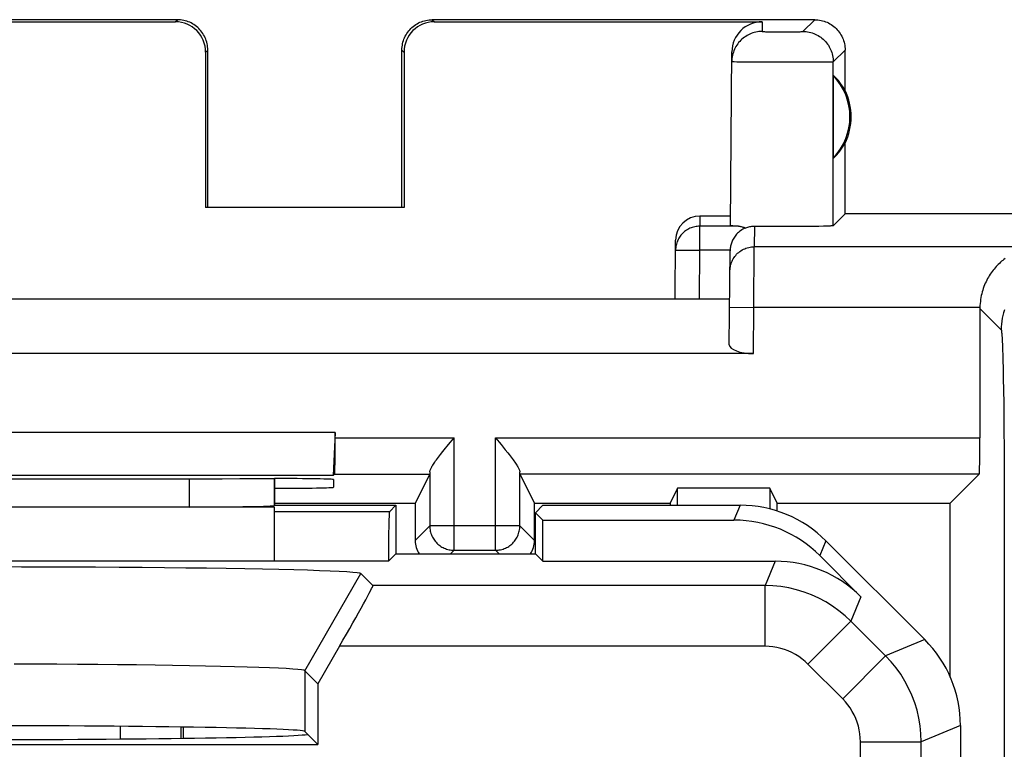
# Model space of a CAD drawing. Units: millimetres. Extents: x -22.4 to 22.4, y -24.5 to 24.5.
# Drawn here: x -13.6 to -5.5, y 18 to 24 of the extents above; entities that cross this region are included whole.
import ezdxf

# ---------------------------------------------------------------- set-up
doc = ezdxf.new("R2010")
doc.units = ezdxf.units.MM
doc.header["$LTSCALE"] = 16.335
doc.layers.get('0').update_dxf_attribs({"linetype": 'CONTINUOUS'})
for name, color, linetype in [('ASSI', 7, 'CONTINUOUS'), ('DRAFT', 7, 'CONTINUOUS'), ('RACCORDO', 7, 'CONTINUOUS'), ('SMUSSO', 7, 'CONTINUOUS')]:
    doc.layers.add(name, color=color, linetype=linetype)

msp = doc.modelspace()

# ---------------------------------------------------------------- linework, layer by layer
at = {"color": 7, "linetype": 'CONTINUOUS'}
for p, q in [((-12.3, 24), (-15.45, 24)), ((-15.0178, 23.9829), (-12.3171, 23.9829)), ((-7.05, 24), (-10.2, 24)), ((-10.1829, 23.9829), (-7.4823, 23.9829)), ((-12.0671, 23.7329), (-12.0673, 22.4521)), ((-12.05, 22.4521), (-12.05, 23.75)), ((-10.45, 22.4521), (-10.45, 23.75)), ((-10.4329, 23.7329), (-10.4327, 22.4521)), ((-7.7447, 22.3028), (-7.7322, 23.735)), ((-6.8, 23.4179), (-6.8, 23.75)), ((-6.896, 22.8606), (-6.896, 23.5394)), ((-6.8, 22.4), (-6.8, 22.9821)), ((-10.4327, 22.4521), (-12.0673, 22.4521)), ((-6.8, 22.4), (-6.8974, 22.3026)), ((-7.744, 22.3826), (-7.9958, 22.3826)), ((-7.6776, 22.2988), (-7.694, 22.2992)), ((-7.5118, 22.2962), (-7.5465, 22.2965)), ((-7.4378, 22.2956), (-7.5118, 22.2962)), ((-7.3597, 22.2954), (-7.4378, 22.2956)), ((-7.2802, 22.2954), (-7.3597, 22.2954)), ((-7.2021, 22.2957), (-7.2802, 22.2954)), ((-7.1282, 22.2962), (-7.2021, 22.2957)), ((-7.0611, 22.2969), (-7.1282, 22.2962)), ((-7.0166, 22.2976), (-7.0611, 22.2969)), ((-6.9782, 22.2984), (-7.0166, 22.2976)), ((-6.9564, 22.299), (-6.9782, 22.2984)), ((-6.9377, 22.2996), (-6.9564, 22.299)), ((-8.2, 21.7), (-8.1958, 22.1843)), ((-7.7533, 21.3228), (-7.7465, 22.097)), ((-17, 21.7), (-7.75, 21.7)), ((-5.6889, 21.6208), (-5.6889, 20.5566)), ((-7.5539, 21.25), (-17.1961, 21.25)), ((-11, 20.6), (-17, 20.6)), ((-11, 20.6), (-11.0154, 20.2464)), ((-11, 20.5566), (-11, 20.6)), ((-10.0673, 20.4997), (-10.0208, 20.5566)), ((-9.6792, 20.5566), (-9.6327, 20.4997)), ((-10.1014, 20.4573), (-10.0673, 20.4997)), ((-9.6327, 20.4997), (-9.5987, 20.4574)), ((-11.0154, 20.2464), (-16.9846, 20.2464)), ((-11.6383, 20.2197), (-11.5, 20.2197)), ((-11.0154, 20.2464), (-11.0051, 20.2567)), ((-11.013, 20.2112), (-11.0135, 20.1484)), ((-10.2217, 20.2567), (-10.3413, 20.0175)), ((-9.4783, 20.2567), (-9.3587, 20.0175)), ((-5.6941, 20.2567), (-5.9333, 20.0175)), ((-8.1802, 20.1396), (-8.2413, 20.0175)), ((-8.1802, 20), (-8.1802, 20.1396)), ((-7.4198, 20.1396), (-8.1802, 20.1396)), ((-7.4198, 20.1396), (-7.4198, 19.9691)), ((-7.3587, 20.0175), (-7.4198, 20.1396)), ((-11.5, 19.984), (-16.5, 19.984)), ((-11.5, 20.0175), (-10.3413, 20.0175)), ((-10.3413, 20.0175), (-10.3413, 19.7087)), ((-9.3587, 19.7087), (-9.3587, 20.0175)), ((-9.3587, 20.0175), (-8.2413, 20.0175)), ((-8.2413, 20.0175), (-8.2413, 20)), ((-7.3587, 19.9512), (-7.3587, 20.0175)), ((-7.3587, 20.0175), (-5.9333, 20.0175)), ((-5.9333, 18.583), (-5.9333, 20.0175))]:
    msp.add_line(p, q, dxfattribs=at)
at = {"color": 250, "linetype": 'CONTINUOUS'}
for p, q in [((-12.3171, 23.9829), (-12.3, 24)), ((-10.2, 24), (-10.1829, 23.9829)), ((-7.4823, 23.9829), (-7.4829, 23.9028)), ((-7.1472, 23.9027), (-7.05, 24)), ((-7.4626, 23.9014), (-7.4547, 23.9012)), ((-7.4547, 23.9012), (-7.4408, 23.9008)), ((-7.4408, 23.9008), (-7.4246, 23.9006)), ((-7.4246, 23.9006), (-7.3999, 23.9003)), ((-7.3999, 23.9003), (-7.3652, 23.9)), ((-7.3652, 23.9), (-7.3204, 23.8999)), ((-7.3204, 23.8999), (-7.2751, 23.8999)), ((-7.2751, 23.8999), (-7.2464, 23.9001)), ((-7.2464, 23.9001), (-7.2138, 23.9004)), ((-7.2138, 23.9004), (-7.1913, 23.9008)), ((-7.1913, 23.9008), (-7.1771, 23.9011)), ((-7.1771, 23.9011), (-7.169, 23.9013)), ((-7.169, 23.9013), (-7.1621, 23.9016)), ((-12.0671, 23.7329), (-12.05, 23.75)), ((-10.45, 23.75), (-10.4329, 23.7329)), ((-6.8973, 23.6528), (-6.8, 23.75)), ((-7.7121, 23.6544), (-7.6908, 23.6541)), ((-7.6908, 23.6541), (-7.6017, 23.6533)), ((-7.6017, 23.6533), (-7.2904, 23.652)), ((-7.2904, 23.652), (-7.007, 23.6519)), ((-7.007, 23.6519), (-6.9344, 23.6521)), ((-6.9344, 23.6521), (-6.9145, 23.6523)), ((-6.9145, 23.6523), (-6.9054, 23.6525)), ((-6.8974, 22.3026), (-6.8973, 23.6528)), ((-7.9958, 22.3826), (-7.9965, 22.2988)), ((-7.9965, 22.1005), (-7.9965, 22.2988)), ((-7.6776, 22.2988), (-7.9965, 22.2988)), ((-7.5465, 22.2965), (-7.548, 22.1293)), ((-8.1867, 22.101), (-8.1792, 22.1011)), ((-8.1792, 22.1011), (-8.1642, 22.1012)), ((-8.1642, 22.1012), (-8.1379, 22.1013)), ((-8.1379, 22.1013), (-8.0779, 22.1011)), ((-8, 21.7), (-7.9965, 22.1005)), ((-7.7465, 22.1005), (-7.9965, 22.1005)), ((-7.5506, 21.6294), (-7.548, 22.1293)), ((-5.1976, 22.1293), (-7.548, 22.1293)), ((-7.7506, 21.6311), (-7.5506, 21.6294)), ((-7.5539, 21.25), (-7.5506, 21.6294)), ((-5.6888, 21.6294), (-7.5506, 21.6294)), ((-5.6889, 21.6208), (-5.5137, 21.4456)), ((-5.5052, 21.3536), (-5.5037, 21.3195)), ((-5.5037, 21.3195), (-5.5022, 21.2803)), ((-5.5022, 21.2803), (-5.5008, 21.2361)), ((-5.5008, 21.2361), (-5.4995, 21.1871)), ((-5.4995, 21.1871), (-5.4982, 21.1335)), ((-5.4982, 21.1335), (-5.4964, 21.045)), ((-5.4964, 21.045), (-5.4947, 20.9472)), ((-5.4947, 20.9472), (-5.4932, 20.8412)), ((-5.4932, 20.8412), (-5.4919, 20.7276)), ((-5.4919, 20.7276), (-5.4907, 20.6075)), ((-5.4907, 20.6075), (-5.4898, 20.4819)), ((-11, 20.5566), (-10.0208, 20.5566)), ((-10.0208, 19.6292), (-10.0208, 20.5566)), ((-9.6792, 19.6292), (-9.6792, 20.5566)), ((-9.6792, 20.5566), (-5.6889, 20.5566)), ((-5.4898, 20.4819), (-5.489, 20.3519)), ((-5.489, 20.3519), (-5.4885, 20.2184)), ((-11.0051, 20.2567), (-10.2217, 20.2567)), ((-10.2208, 20.2744), (-10.2208, 19.8292)), ((-9.4792, 19.8292), (-9.4792, 20.2744)), ((-5.6941, 20.2567), (-9.4783, 20.2567)), ((-5.4885, 20.2184), (-5.4881, 20.0827)), ((-5.4881, 20.0827), (-5.488, -19.9916)), ((-10.2208, 19.8292), (-10.3413, 19.7087)), ((-9.4792, 19.8292), (-10.2208, 19.8292)), ((-9.4792, 19.8292), (-9.3587, 19.7087)), ((-10.0208, 19.6292), (-10.05, 19.6)), ((-10.0208, 19.6292), (-9.6792, 19.6292)), ((-9.6792, 19.6292), (-9.65, 19.6))]:
    msp.add_line(p, q, dxfattribs=at)
at = {"color": 7, "linetype": 'CONTINUOUS'}
for points in [[(-12.05, 23.75), (-12.0503, 23.7631), (-12.0514, 23.7762), (-12.0531, 23.7891), (-12.0555, 23.802), (-12.0585, 23.8147), (-12.0622, 23.8273), (-12.0666, 23.8396), (-12.0716, 23.8517), (-12.0772, 23.8635), (-12.0835, 23.875), (-12.0903, 23.8862), (-12.0977, 23.897), (-12.1057, 23.9074), (-12.1142, 23.9173), (-12.1232, 23.9268), (-12.1327, 23.9358), (-12.1426, 23.9443), (-12.153, 23.9523), (-12.1638, 23.9597), (-12.175, 23.9665), (-12.1865, 23.9728), (-12.1983, 23.9784), (-12.2104, 23.9834), (-12.2227, 23.9878), (-12.2353, 23.9915), (-12.248, 23.9945), (-12.2609, 23.9969), (-12.2738, 23.9986), (-12.2869, 23.9997), (-12.3, 24)], [(-10.45, 23.75), (-10.4497, 23.7631), (-10.4486, 23.7762), (-10.4469, 23.7891), (-10.4445, 23.802), (-10.4415, 23.8147), (-10.4378, 23.8273), (-10.4334, 23.8396), (-10.4284, 23.8517), (-10.4228, 23.8635), (-10.4165, 23.875), (-10.4097, 23.8862), (-10.4023, 23.897), (-10.3943, 23.9074), (-10.3858, 23.9173), (-10.3768, 23.9268), (-10.3673, 23.9358), (-10.3574, 23.9443), (-10.347, 23.9523), (-10.3362, 23.9597), (-10.325, 23.9665), (-10.3135, 23.9728), (-10.3017, 23.9784), (-10.2896, 23.9834), (-10.2773, 23.9878), (-10.2647, 23.9915), (-10.252, 23.9945), (-10.2391, 23.9969), (-10.2262, 23.9986), (-10.2131, 23.9997), (-10.2, 24)], [(-7.05, 24), (-7.0369, 23.9997), (-7.0238, 23.9986), (-7.0109, 23.9969), (-6.998, 23.9945), (-6.9853, 23.9915), (-6.9727, 23.9878), (-6.9604, 23.9834), (-6.9483, 23.9784), (-6.9365, 23.9728), (-6.925, 23.9665), (-6.9138, 23.9597), (-6.903, 23.9523), (-6.8926, 23.9443), (-6.8827, 23.9358), (-6.8732, 23.9268), (-6.8642, 23.9173), (-6.8557, 23.9074), (-6.8477, 23.897), (-6.8403, 23.8862), (-6.8335, 23.875), (-6.8272, 23.8635), (-6.8216, 23.8517), (-6.8166, 23.8396), (-6.8122, 23.8273), (-6.8085, 23.8147), (-6.8055, 23.802), (-6.8031, 23.7891), (-6.8014, 23.7762), (-6.8003, 23.7631), (-6.8, 23.75)], [(-7.6192, 22.2838), (-7.6302, 22.279), (-7.6408, 22.2735), (-7.6508, 22.2676), (-7.6603, 22.2613), (-7.6693, 22.2545), (-7.6777, 22.2475), (-7.6856, 22.2401), (-7.6929, 22.2325), (-7.6997, 22.2247), (-7.7059, 22.2168), (-7.7117, 22.2087), (-7.7169, 22.2006), (-7.7217, 22.1923), (-7.7259, 22.1841), (-7.7298, 22.1758), (-7.7332, 22.1674), (-7.7362, 22.1591), (-7.7387, 22.1507), (-7.7409, 22.1424), (-7.7428, 22.134), (-7.7442, 22.1256), (-7.7453, 22.1172), (-7.7461, 22.1089), (-7.7465, 22.1005)], [(-7.694, 22.2992), (-7.7082, 22.2998), (-7.7145, 22.3), (-7.7202, 22.3003), (-7.7253, 22.3005), (-7.7298, 22.3008), (-7.7338, 22.3011), (-7.7371, 22.3014), (-7.7398, 22.3016), (-7.742, 22.3019), (-7.7435, 22.3022), (-7.7444, 22.3025), (-7.7447, 22.3028)], [(-7.6776, 22.2988), (-7.6724, 22.2985), (-7.6669, 22.2979), (-7.6611, 22.2969), (-7.655, 22.2956), (-7.6485, 22.294), (-7.6417, 22.292), (-7.6346, 22.2897), (-7.627, 22.2869), (-7.6192, 22.2838)], [(-7.5465, 22.2965), (-7.5545, 22.2964), (-7.5625, 22.296), (-7.5705, 22.2953), (-7.5786, 22.2943), (-7.5867, 22.2929), (-7.5948, 22.2912), (-7.6029, 22.2891), (-7.6111, 22.2867), (-7.6192, 22.2838)], [(-6.8974, 22.3026), (-6.8982, 22.3023), (-6.8999, 22.3019), (-6.9026, 22.3016), (-6.9062, 22.3012), (-6.9107, 22.3009), (-6.9162, 22.3006), (-6.9225, 22.3002), (-6.9297, 22.2999), (-6.9377, 22.2996)], [(-5.4811, 22.0326), (-5.4908, 22.0253), (-5.5004, 22.0176), (-5.5099, 22.0097), (-5.5193, 22.0015), (-5.5286, 21.9929), (-5.5377, 21.9841), (-5.5466, 21.975), (-5.5554, 21.9656), (-5.564, 21.9559), (-5.5725, 21.9458), (-5.5807, 21.9355), (-5.5888, 21.9249), (-5.5967, 21.9139), (-5.6043, 21.9026), (-5.6117, 21.891), (-5.6189, 21.8791), (-5.6258, 21.8669), (-5.6324, 21.8543), (-5.6388, 21.8415), (-5.6449, 21.8283), (-5.6506, 21.8148), (-5.6561, 21.8009), (-5.6612, 21.7868), (-5.6659, 21.7723), (-5.6702, 21.7575), (-5.6742, 21.7424), (-5.6777, 21.7271), (-5.6808, 21.7114), (-5.6834, 21.6955), (-5.6855, 21.6793), (-5.6872, 21.6629), (-5.6883, 21.6462), (-5.6888, 21.6294)], [(-10.132, 20.4184), (-10.1121, 20.4438), (-10.1014, 20.4573)], [(-9.5987, 20.4574), (-9.5777, 20.4308), (-9.568, 20.4184), (-9.5588, 20.4066), (-9.5502, 20.3952), (-9.5421, 20.3845), (-9.5346, 20.3743), (-9.5276, 20.3647), (-9.5212, 20.3555), (-9.5152, 20.347), (-9.5098, 20.3389), (-9.5048, 20.3312), (-9.5003, 20.324), (-9.4962, 20.3173), (-9.4926, 20.3109), (-9.4895, 20.305), (-9.4867, 20.2995), (-9.4844, 20.2944), (-9.4826, 20.2896), (-9.4811, 20.2853), (-9.4801, 20.2813), (-9.4794, 20.2777), (-9.4792, 20.2744)], [(-10.2208, 20.2744), (-10.2206, 20.2777), (-10.2199, 20.2813), (-10.2189, 20.2852), (-10.2174, 20.2896), (-10.2156, 20.2943), (-10.2133, 20.2994), (-10.2106, 20.3049), (-10.2074, 20.3108), (-10.2038, 20.3172), (-10.1998, 20.324), (-10.1952, 20.3311), (-10.1903, 20.3388), (-10.1848, 20.3469), (-10.1789, 20.3555), (-10.1724, 20.3646), (-10.1654, 20.3742), (-10.1579, 20.3844), (-10.1498, 20.3952), (-10.1412, 20.4065), (-10.132, 20.4184)]]:
    msp.add_lwpolyline(points, dxfattribs=at)
at = {"color": 250, "linetype": 'CONTINUOUS'}
for points in [[(-7.4829, 23.9028), (-7.496, 23.9024), (-7.5089, 23.9014), (-7.5218, 23.8997), (-7.5346, 23.8974), (-7.5473, 23.8944), (-7.5598, 23.8907), (-7.5721, 23.8864), (-7.5841, 23.8814), (-7.5959, 23.8758), (-7.6073, 23.8697), (-7.6184, 23.8629), (-7.6292, 23.8556), (-7.6395, 23.8477), (-7.6495, 23.8393), (-7.659, 23.8303), (-7.668, 23.8209), (-7.6765, 23.8111), (-7.6844, 23.8008), (-7.6919, 23.7901), (-7.6987, 23.7791), (-7.705, 23.7677), (-7.7107, 23.756), (-7.7157, 23.744), (-7.7202, 23.7317), (-7.724, 23.7193)], [(-7.4829, 23.9028), (-7.4828, 23.9027), (-7.4823, 23.9025), (-7.4814, 23.9024), (-7.4802, 23.9023), (-7.4787, 23.9021), (-7.4768, 23.902), (-7.4746, 23.9019), (-7.4721, 23.9017), (-7.4692, 23.9016), (-7.4626, 23.9014)], [(-7.1621, 23.9016), (-7.1592, 23.9017), (-7.1565, 23.9018), (-7.1542, 23.902), (-7.1522, 23.9021), (-7.1505, 23.9022), (-7.1492, 23.9023), (-7.1482, 23.9025), (-7.1475, 23.9026), (-7.1472, 23.9027)], [(-7.1472, 23.9027), (-7.1341, 23.9024), (-7.1211, 23.9014), (-7.1081, 23.8996), (-7.0953, 23.8973), (-7.0825, 23.8942), (-7.07, 23.8905), (-7.0577, 23.8861), (-7.0456, 23.8811), (-7.0338, 23.8755), (-7.0223, 23.8692), (-7.0111, 23.8624), (-7.0003, 23.855), (-6.9899, 23.847), (-6.98, 23.8385), (-6.9705, 23.8295), (-6.9615, 23.82), (-6.953, 23.8101), (-6.945, 23.7997), (-6.9376, 23.7889), (-6.9308, 23.7777), (-6.9245, 23.7662), (-6.9189, 23.7544), (-6.9139, 23.7423), (-6.9095, 23.73), (-6.9058, 23.7175), (-6.9027, 23.7047), (-6.9004, 23.6919), (-6.8986, 23.6789), (-6.8976, 23.6659), (-6.8973, 23.6528)], [(-7.724, 23.7193), (-7.7271, 23.7066), (-7.7296, 23.6939), (-7.7314, 23.681)], [(-7.7314, 23.681), (-7.7325, 23.668), (-7.7329, 23.655)], [(-7.7329, 23.655), (-7.7325, 23.6549), (-7.7312, 23.6548), (-7.7291, 23.6547), (-7.7261, 23.6547), (-7.7223, 23.6546), (-7.7121, 23.6544)], [(-6.9054, 23.6525), (-6.9021, 23.6525), (-6.8996, 23.6526), (-6.898, 23.6527), (-6.8973, 23.6528)], [(-7.9965, 22.2988), (-8.0069, 22.2985), (-8.0173, 22.2977), (-8.0276, 22.2963), (-8.0379, 22.2944), (-8.048, 22.292), (-8.058, 22.2891), (-8.0678, 22.2856), (-8.0775, 22.2816), (-8.0869, 22.2772), (-8.096, 22.2722), (-8.1049, 22.2668), (-8.1135, 22.261), (-8.1218, 22.2546), (-8.1298, 22.2479), (-8.1374, 22.2408), (-8.1446, 22.2332), (-8.1514, 22.2254), (-8.1577, 22.2171), (-8.1637, 22.2086), (-8.1692, 22.1997), (-8.1742, 22.1906), (-8.1787, 22.1812), (-8.1828, 22.1716), (-8.1863, 22.1618), (-8.1893, 22.1519), (-8.1918, 22.1418), (-8.1938, 22.1315)], [(-8.1938, 22.1315), (-8.1952, 22.1213), (-8.1961, 22.1109), (-8.1965, 22.1005)], [(-8.1965, 22.1005), (-8.1962, 22.1006), (-8.1954, 22.1007), (-8.194, 22.1008), (-8.1921, 22.1009), (-8.1897, 22.1009), (-8.1867, 22.101)], [(-8.0779, 22.1011), (-8.007, 22.1006), (-7.9965, 22.1005)], [(-7.7145, 22.0401), (-7.7078, 22.0496), (-7.7006, 22.0586), (-7.6928, 22.0672), (-7.6846, 22.0754), (-7.676, 22.083), (-7.6669, 22.0901), (-7.6574, 22.0968), (-7.6475, 22.1028), (-7.6373, 22.1083), (-7.6268, 22.1131), (-7.616, 22.1174), (-7.605, 22.121), (-7.5939, 22.124), (-7.5825, 22.1263), (-7.5711, 22.128), (-7.5596, 22.129), (-7.548, 22.1293)], [(-7.748, 21.9311), (-7.7475, 21.9426), (-7.7464, 21.9541), (-7.7447, 21.9656), (-7.7423, 21.9769), (-7.7392, 21.988), (-7.7355, 21.999), (-7.7311, 22.0097), (-7.7262, 22.0202), (-7.7206, 22.0303), (-7.7145, 22.0401)], [(-5.4862, 21.6091), (-5.4935, 21.5865), (-5.4996, 21.5635), (-5.5047, 21.5402), (-5.5086, 21.5168), (-5.5115, 21.4931), (-5.5132, 21.4694), (-5.5137, 21.4456)], [(-5.5137, 21.4456), (-5.5129, 21.4441), (-5.5122, 21.4413), (-5.5114, 21.437), (-5.5106, 21.4313), (-5.5098, 21.4243), (-5.509, 21.4159), (-5.5082, 21.4061), (-5.5074, 21.395), (-5.5067, 21.3826), (-5.5059, 21.3688), (-5.5052, 21.3536)], [(-10.2208, 19.8292), (-10.2206, 19.8187), (-10.2197, 19.8083), (-10.2184, 19.7979), (-10.2165, 19.7876), (-10.214, 19.7774), (-10.211, 19.7673), (-10.2075, 19.7575), (-10.2035, 19.7478), (-10.199, 19.7383), (-10.194, 19.7291), (-10.1885, 19.7202), (-10.1826, 19.7116), (-10.1762, 19.7033), (-10.1694, 19.6953), (-10.1622, 19.6877), (-10.1546, 19.6805), (-10.1466, 19.6737), (-10.1383, 19.6673), (-10.1297, 19.6614), (-10.1208, 19.6559), (-10.1116, 19.6509), (-10.1021, 19.6464), (-10.0924, 19.6424), (-10.0826, 19.6389), (-10.0725, 19.636), (-10.0623, 19.6335), (-10.052, 19.6316), (-10.0417, 19.6303), (-10.0313, 19.6294), (-10.0208, 19.6292)], [(-9.6792, 19.6292), (-9.6687, 19.6294), (-9.6583, 19.6303), (-9.6479, 19.6316), (-9.6376, 19.6335), (-9.6274, 19.636), (-9.6173, 19.639), (-9.6075, 19.6425), (-9.5978, 19.6465), (-9.5883, 19.651), (-9.5791, 19.656), (-9.5702, 19.6615), (-9.5616, 19.6674), (-9.5533, 19.6738), (-9.5453, 19.6806), (-9.5377, 19.6878), (-9.5305, 19.6954), (-9.5237, 19.7034), (-9.5173, 19.7117), (-9.5114, 19.7203), (-9.5059, 19.7292), (-9.5009, 19.7384), (-9.4964, 19.7479), (-9.4924, 19.7576), (-9.4889, 19.7674), (-9.486, 19.7775), (-9.4835, 19.7877), (-9.4816, 19.798), (-9.4803, 19.8083), (-9.4794, 19.8187), (-9.4792, 19.8292)]]:
    msp.add_lwpolyline(points, dxfattribs=at)
at = {"color": 7, "linetype": 'CONTINUOUS'}
for radius, start, end in [(0.4904, 316.20767, 43.79233), (0.5, 334.15807, 25.84193)]:
    msp.add_arc((-7.25, 23.2), radius, start, end, dxfattribs=at)
for centre, major_axis, ratio, start_param, end_param in [((-12.3172, 23.7328), (0.1463, 0.2029), 0.999518, -0.946167, 0.624325), ((-10.1828, 23.7328), (-0.1463, 0.2029), 0.999518, -0.624325, 0.946167), ((-7.4823, 23.7328), (0.0016, 0.2501), 0.999695, 0.006543, 1.568614), ((-7.204, 23.2), (0.4596, 0), 0.994988, -0.836265, -0.496777), ((-7.9958, 22.1826), (0.0013, 0.2001), 0.999695, 0.006543, 1.568614), ((-7.5465, 22.0953), (0.0013, 0.2001), 0.999695, 1.55116, 1.568614), ((-5.1888, 21.6206), (0.3537, -0.3537), 0.999695, -2.373495, -2.356347), ((-7.5533, 21.3228), (0.2, 0.0003), 0.363952, 3.137932, 4.708728), ((-11.0052, 20.5566), (0, 0.3), 0.017455, -3.124139, -1.570796), ((-5.6941, 20.5566), (0, 0.3), 0.017455, -3.124139, -1.570796), ((-14, 20.4783), (15, 0), 0.017455, -1.728898, -1.412694), ((-11.5, 20.2112), (0.487, 0), 0.017455, -0.000152, 1.570796), ((-11.5136, 20.1484), (0.5, 0), 0.017454, -1.543668, -0.000152), ((-10.1413, 19.7087), (0.1414, 0.1414), 0.999924, -3.926953, -3.352219), ((-9.5587, 19.7087), (-0.1414, 0.1414), 0.999924, -2.930966, -2.356233)]:
    msp.add_ellipse(centre, major_axis=major_axis, ratio=ratio, start_param=start_param, end_param=end_param, dxfattribs=at)
at = {"layer": 'ASSI', "color": 7, "linetype": 'CONTINUOUS'}
for p, q in [((-12.3, 24), (-15.45, 24)), ((-15.0178, 23.9829), (-12.3171, 23.9829)), ((-7.05, 24), (-10.2, 24)), ((-10.1829, 23.9829), (-7.4823, 23.9829)), ((-12.0671, 23.7329), (-12.0673, 22.4521)), ((-12.05, 22.4521), (-12.05, 23.75)), ((-10.45, 22.4521), (-10.45, 23.75)), ((-10.4329, 23.7329), (-10.4327, 22.4521)), ((-7.7447, 22.3028), (-7.7322, 23.735)), ((-6.8, 23.4179), (-6.8, 23.75)), ((-6.896, 22.8606), (-6.896, 23.5394)), ((-6.8, 22.4), (-6.8, 22.9821)), ((-10.4327, 22.4521), (-12.0673, 22.4521)), ((-6.8, 22.4), (-6.8974, 22.3026)), ((-2.75, 22.4), (-6.8, 22.4)), ((-7.744, 22.3826), (-7.9958, 22.3826)), ((-7.6776, 22.2988), (-7.694, 22.2992)), ((-7.5118, 22.2962), (-7.5465, 22.2965)), ((-7.4378, 22.2956), (-7.5118, 22.2962)), ((-7.3597, 22.2954), (-7.4378, 22.2956)), ((-7.2802, 22.2954), (-7.3597, 22.2954)), ((-7.2021, 22.2957), (-7.2802, 22.2954)), ((-7.1282, 22.2962), (-7.2021, 22.2957)), ((-7.0611, 22.2969), (-7.1282, 22.2962)), ((-7.0166, 22.2976), (-7.0611, 22.2969)), ((-6.9782, 22.2984), (-7.0166, 22.2976)), ((-6.9564, 22.299), (-6.9782, 22.2984)), ((-6.9377, 22.2996), (-6.9564, 22.299)), ((-8.2, 21.7), (-8.1958, 22.1843)), ((-7.7533, 21.3228), (-7.7465, 22.097)), ((-17, 21.7), (-7.75, 21.7)), ((-5.6889, 21.6208), (-5.6889, 20.5566)), ((-7.5539, 21.25), (-17.1961, 21.25)), ((-11, 20.6), (-17, 20.6)), ((-11, 20.6), (-11.0154, 20.2464)), ((-11, 20.5566), (-11, 20.6)), ((-10.0673, 20.4997), (-10.0208, 20.5566)), ((-9.6792, 20.5566), (-9.6327, 20.4997)), ((-10.1014, 20.4573), (-10.0673, 20.4997)), ((-9.6327, 20.4997), (-9.5987, 20.4574)), ((-11.0154, 20.2464), (-16.9846, 20.2464)), ((-11.6383, 20.2197), (-11.5, 20.2197)), ((-11.0154, 20.2464), (-11.0051, 20.2567)), ((-11.013, 20.2112), (-11.0135, 20.1484)), ((-10.2217, 20.2567), (-10.3413, 20.0175)), ((-10.2208, 20.2744), (-10.2208, 19.8292)), ((-9.4792, 19.8292), (-9.4792, 20.2744)), ((-9.4783, 20.2567), (-9.3587, 20.0175)), ((-5.6941, 20.2567), (-5.9333, 20.0175)), ((-8.1802, 20.1396), (-8.2413, 20.0175)), ((-8.1802, 20), (-8.1802, 20.1396)), ((-7.4198, 20.1396), (-8.1802, 20.1396)), ((-7.4198, 20.1396), (-7.4198, 19.9691)), ((-7.3587, 20.0175), (-7.4198, 20.1396)), ((-11.5, 20.0175), (-10.3413, 20.0175)), ((-10.3413, 20.0175), (-10.3413, 19.7087)), ((-9.3587, 19.7087), (-9.3587, 20.0175)), ((-9.3587, 20.0175), (-8.2413, 20.0175)), ((-8.2413, 20.0175), (-8.2413, 20)), ((-7.3587, 19.9512), (-7.3587, 20.0175)), ((-7.3587, 20.0175), (-5.9333, 20.0175)), ((-5.9333, 18.583), (-5.9333, 20.0175)), ((-10.0208, 19.6292), (-9.6792, 19.6292))]:
    msp.add_line(p, q, dxfattribs=at)
at = {"layer": 'ASSI', "color": 250, "linetype": 'CONTINUOUS'}
for p, q in [((-12.3171, 23.9829), (-12.3, 24)), ((-10.2, 24), (-10.1829, 23.9829)), ((-7.4823, 23.9829), (-7.4829, 23.9028)), ((-7.1472, 23.9027), (-7.05, 24)), ((-7.4626, 23.9014), (-7.4547, 23.9012)), ((-7.4547, 23.9012), (-7.4408, 23.9008)), ((-7.4408, 23.9008), (-7.4246, 23.9006)), ((-7.4246, 23.9006), (-7.3999, 23.9003)), ((-7.3999, 23.9003), (-7.3652, 23.9)), ((-7.3652, 23.9), (-7.3204, 23.8999)), ((-7.3204, 23.8999), (-7.2751, 23.8999)), ((-7.2751, 23.8999), (-7.2464, 23.9001)), ((-7.2464, 23.9001), (-7.2138, 23.9004)), ((-7.2138, 23.9004), (-7.1913, 23.9008)), ((-7.1913, 23.9008), (-7.1771, 23.9011)), ((-7.1771, 23.9011), (-7.169, 23.9013)), ((-7.169, 23.9013), (-7.1621, 23.9016)), ((-12.0671, 23.7329), (-12.05, 23.75)), ((-10.45, 23.75), (-10.4329, 23.7329)), ((-6.8973, 23.6528), (-6.8, 23.75)), ((-7.7325, 23.668), (-7.7329, 23.655)), ((-7.7314, 23.681), (-7.7325, 23.668)), ((-7.7121, 23.6544), (-7.6908, 23.6541)), ((-7.6908, 23.6541), (-7.6017, 23.6533)), ((-7.6017, 23.6533), (-7.2904, 23.652)), ((-7.2904, 23.652), (-7.007, 23.6519)), ((-7.007, 23.6519), (-6.9344, 23.6521)), ((-6.9344, 23.6521), (-6.9145, 23.6523)), ((-6.9145, 23.6523), (-6.9054, 23.6525)), ((-6.8974, 22.3026), (-6.8973, 23.6528)), ((-7.9958, 22.3826), (-7.9965, 22.2988)), ((-7.9965, 22.1005), (-7.9965, 22.2988)), ((-7.6776, 22.2988), (-7.9965, 22.2988)), ((-7.5465, 22.2965), (-7.548, 22.1293)), ((-8.1867, 22.101), (-8.1792, 22.1011)), ((-8.1792, 22.1011), (-8.1642, 22.1012)), ((-8.1642, 22.1012), (-8.1379, 22.1013)), ((-8.1379, 22.1013), (-8.0779, 22.1011)), ((-8, 21.7), (-7.9965, 22.1005)), ((-7.7465, 22.1005), (-7.9965, 22.1005)), ((-7.5506, 21.6294), (-7.548, 22.1293)), ((-5.1976, 22.1293), (-7.548, 22.1293)), ((-7.7506, 21.6311), (-7.5506, 21.6294)), ((-7.5539, 21.25), (-7.5506, 21.6294)), ((-5.6888, 21.6294), (-7.5506, 21.6294)), ((-5.6889, 21.6208), (-5.5137, 21.4456)), ((-5.5052, 21.3536), (-5.5037, 21.3195)), ((-5.5037, 21.3195), (-5.5022, 21.2803)), ((-5.5022, 21.2803), (-5.5008, 21.2361)), ((-5.5008, 21.2361), (-5.4995, 21.1871)), ((-5.4995, 21.1871), (-5.4982, 21.1335)), ((-5.4982, 21.1335), (-5.4964, 21.045)), ((-5.4964, 21.045), (-5.4947, 20.9472)), ((-5.4947, 20.9472), (-5.4932, 20.8412)), ((-5.4932, 20.8412), (-5.4919, 20.7276)), ((-5.4919, 20.7276), (-5.4907, 20.6075)), ((-5.4907, 20.6075), (-5.4898, 20.4819)), ((-11, 20.5566), (-10.0208, 20.5566)), ((-10.0208, 19.6292), (-10.0208, 20.5566)), ((-9.6792, 19.6292), (-9.6792, 20.5566)), ((-9.6792, 20.5566), (-5.6889, 20.5566)), ((-5.4898, 20.4819), (-5.489, 20.3519)), ((-5.489, 20.3519), (-5.4885, 20.2184)), ((-11.0051, 20.2567), (-10.2217, 20.2567)), ((-5.6941, 20.2567), (-9.4783, 20.2567)), ((-5.4885, 20.2184), (-5.4881, 20.0827)), ((-5.4881, 20.0827), (-5.488, -19.9916)), ((-10.2208, 19.8292), (-10.3413, 19.7087)), ((-9.4792, 19.8292), (-10.2208, 19.8292)), ((-9.4792, 19.8292), (-9.3587, 19.7087)), ((-10.0208, 19.6292), (-10.05, 19.6)), ((-9.6792, 19.6292), (-9.65, 19.6))]:
    msp.add_line(p, q, dxfattribs=at)
at = {"layer": 'ASSI', "color": 7, "linetype": 'CONTINUOUS'}
for points in [[(-12.05, 23.75), (-12.0503, 23.7631), (-12.0514, 23.7762), (-12.0531, 23.7891), (-12.0555, 23.802), (-12.0585, 23.8147), (-12.0622, 23.8273), (-12.0666, 23.8396), (-12.0716, 23.8517), (-12.0772, 23.8635), (-12.0835, 23.875), (-12.0903, 23.8862), (-12.0977, 23.897), (-12.1057, 23.9074), (-12.1142, 23.9173), (-12.1232, 23.9268), (-12.1327, 23.9358), (-12.1426, 23.9443), (-12.153, 23.9523), (-12.1638, 23.9597), (-12.175, 23.9665), (-12.1865, 23.9728), (-12.1983, 23.9784), (-12.2104, 23.9834), (-12.2227, 23.9878), (-12.2353, 23.9915), (-12.248, 23.9945), (-12.2609, 23.9969), (-12.2738, 23.9986), (-12.2869, 23.9997), (-12.3, 24)], [(-10.45, 23.75), (-10.4497, 23.7631), (-10.4486, 23.7762), (-10.4469, 23.7891), (-10.4445, 23.802), (-10.4415, 23.8147), (-10.4378, 23.8273), (-10.4334, 23.8396), (-10.4284, 23.8517), (-10.4228, 23.8635), (-10.4165, 23.875), (-10.4097, 23.8862), (-10.4023, 23.897), (-10.3943, 23.9074), (-10.3858, 23.9173), (-10.3768, 23.9268), (-10.3673, 23.9358), (-10.3574, 23.9443), (-10.347, 23.9523), (-10.3362, 23.9597), (-10.325, 23.9665), (-10.3135, 23.9728), (-10.3017, 23.9784), (-10.2896, 23.9834), (-10.2773, 23.9878), (-10.2647, 23.9915), (-10.252, 23.9945), (-10.2391, 23.9969), (-10.2262, 23.9986), (-10.2131, 23.9997), (-10.2, 24)], [(-7.05, 24), (-7.0369, 23.9997), (-7.0238, 23.9986), (-7.0109, 23.9969), (-6.998, 23.9945), (-6.9853, 23.9915), (-6.9727, 23.9878), (-6.9604, 23.9834), (-6.9483, 23.9784), (-6.9365, 23.9728), (-6.925, 23.9665), (-6.9138, 23.9597), (-6.903, 23.9523), (-6.8926, 23.9443), (-6.8827, 23.9358), (-6.8732, 23.9268), (-6.8642, 23.9173), (-6.8557, 23.9074), (-6.8477, 23.897), (-6.8403, 23.8862), (-6.8335, 23.875), (-6.8272, 23.8635), (-6.8216, 23.8517), (-6.8166, 23.8396), (-6.8122, 23.8273), (-6.8085, 23.8147), (-6.8055, 23.802), (-6.8031, 23.7891), (-6.8014, 23.7762), (-6.8003, 23.7631), (-6.8, 23.75)], [(-7.9965, 22.2988), (-8.0069, 22.2985), (-8.0173, 22.2977), (-8.0276, 22.2963), (-8.0379, 22.2944), (-8.048, 22.292), (-8.058, 22.2891), (-8.0678, 22.2856), (-8.0775, 22.2816), (-8.0869, 22.2772), (-8.096, 22.2722), (-8.1049, 22.2668), (-8.1135, 22.261), (-8.1218, 22.2546), (-8.1298, 22.2479), (-8.1374, 22.2408), (-8.1446, 22.2332), (-8.1514, 22.2254), (-8.1577, 22.2171), (-8.1637, 22.2086), (-8.1692, 22.1997), (-8.1742, 22.1906), (-8.1787, 22.1812), (-8.1828, 22.1716), (-8.1863, 22.1618), (-8.1893, 22.1519), (-8.1918, 22.1418), (-8.1938, 22.1315)], [(-7.6192, 22.2838), (-7.6302, 22.279), (-7.6408, 22.2735), (-7.6508, 22.2676), (-7.6603, 22.2613), (-7.6693, 22.2545), (-7.6777, 22.2475), (-7.6856, 22.2401), (-7.6929, 22.2325), (-7.6997, 22.2247), (-7.7059, 22.2168), (-7.7117, 22.2087), (-7.7169, 22.2006), (-7.7217, 22.1923), (-7.7259, 22.1841), (-7.7298, 22.1758), (-7.7332, 22.1674), (-7.7362, 22.1591), (-7.7387, 22.1507), (-7.7409, 22.1424), (-7.7428, 22.134), (-7.7442, 22.1256), (-7.7453, 22.1172), (-7.7461, 22.1089), (-7.7465, 22.1005)], [(-7.694, 22.2992), (-7.7082, 22.2998), (-7.7145, 22.3), (-7.7202, 22.3003), (-7.7253, 22.3005), (-7.7298, 22.3008), (-7.7338, 22.3011), (-7.7371, 22.3014), (-7.7398, 22.3016), (-7.742, 22.3019), (-7.7435, 22.3022), (-7.7444, 22.3025), (-7.7447, 22.3028)], [(-7.6776, 22.2988), (-7.6724, 22.2985), (-7.6669, 22.2979), (-7.6611, 22.2969), (-7.655, 22.2956), (-7.6485, 22.294), (-7.6417, 22.292), (-7.6346, 22.2897), (-7.627, 22.2869), (-7.6192, 22.2838)], [(-7.5465, 22.2965), (-7.5545, 22.2964), (-7.5625, 22.296), (-7.5705, 22.2953), (-7.5786, 22.2943), (-7.5867, 22.2929), (-7.5948, 22.2912), (-7.6029, 22.2891), (-7.6111, 22.2867), (-7.6192, 22.2838)], [(-6.8974, 22.3026), (-6.8982, 22.3023), (-6.8999, 22.3019), (-6.9026, 22.3016), (-6.9062, 22.3012), (-6.9107, 22.3009), (-6.9162, 22.3006), (-6.9225, 22.3002), (-6.9297, 22.2999), (-6.9377, 22.2996)], [(-8.1938, 22.1315), (-8.1952, 22.1213), (-8.1961, 22.1109), (-8.1965, 22.1005)], [(-5.4811, 22.0326), (-5.4908, 22.0253), (-5.5004, 22.0176), (-5.5099, 22.0097), (-5.5193, 22.0015), (-5.5286, 21.9929), (-5.5377, 21.9841), (-5.5466, 21.975), (-5.5554, 21.9656), (-5.564, 21.9559), (-5.5725, 21.9458), (-5.5807, 21.9355), (-5.5888, 21.9249), (-5.5967, 21.9139), (-5.6043, 21.9026), (-5.6117, 21.891), (-5.6189, 21.8791), (-5.6258, 21.8669), (-5.6324, 21.8543), (-5.6388, 21.8415), (-5.6449, 21.8283), (-5.6506, 21.8148), (-5.6561, 21.8009), (-5.6612, 21.7868), (-5.6659, 21.7723), (-5.6702, 21.7575), (-5.6742, 21.7424), (-5.6777, 21.7271), (-5.6808, 21.7114), (-5.6834, 21.6955), (-5.6855, 21.6793), (-5.6872, 21.6629), (-5.6883, 21.6462), (-5.6888, 21.6294)], [(-10.132, 20.4184), (-10.1121, 20.4438), (-10.1014, 20.4573)], [(-9.5987, 20.4574), (-9.5777, 20.4308), (-9.568, 20.4184), (-9.5588, 20.4066), (-9.5502, 20.3952), (-9.5421, 20.3845), (-9.5346, 20.3743), (-9.5276, 20.3647), (-9.5212, 20.3555), (-9.5152, 20.347), (-9.5098, 20.3389), (-9.5048, 20.3312), (-9.5003, 20.324), (-9.4962, 20.3173), (-9.4926, 20.3109), (-9.4895, 20.305), (-9.4867, 20.2995), (-9.4844, 20.2944), (-9.4826, 20.2896), (-9.4811, 20.2853), (-9.4801, 20.2813), (-9.4794, 20.2777), (-9.4792, 20.2744)], [(-10.2208, 20.2744), (-10.2206, 20.2777), (-10.2199, 20.2813), (-10.2189, 20.2852), (-10.2174, 20.2896), (-10.2156, 20.2943), (-10.2133, 20.2994), (-10.2106, 20.3049), (-10.2074, 20.3108), (-10.2038, 20.3172), (-10.1998, 20.324), (-10.1952, 20.3311), (-10.1903, 20.3388), (-10.1848, 20.3469), (-10.1789, 20.3555), (-10.1724, 20.3646), (-10.1654, 20.3742), (-10.1579, 20.3844), (-10.1498, 20.3952), (-10.1412, 20.4065), (-10.132, 20.4184)], [(-10.2208, 19.8292), (-10.2206, 19.8187), (-10.2197, 19.8083), (-10.2184, 19.7979), (-10.2165, 19.7876), (-10.214, 19.7774), (-10.211, 19.7673), (-10.2075, 19.7575), (-10.2035, 19.7478), (-10.199, 19.7383), (-10.194, 19.7291), (-10.1885, 19.7202), (-10.1826, 19.7116), (-10.1762, 19.7033), (-10.1694, 19.6953), (-10.1622, 19.6877), (-10.1546, 19.6805), (-10.1466, 19.6737), (-10.1383, 19.6673), (-10.1297, 19.6614), (-10.1208, 19.6559), (-10.1116, 19.6509), (-10.1021, 19.6464), (-10.0924, 19.6424), (-10.0826, 19.6389), (-10.0725, 19.636), (-10.0623, 19.6335), (-10.052, 19.6316), (-10.0417, 19.6303), (-10.0313, 19.6294), (-10.0208, 19.6292)], [(-9.6792, 19.6292), (-9.6687, 19.6294), (-9.6583, 19.6303), (-9.6479, 19.6316), (-9.6376, 19.6335), (-9.6274, 19.636), (-9.6173, 19.639), (-9.6075, 19.6425), (-9.5978, 19.6465), (-9.5883, 19.651), (-9.5791, 19.656), (-9.5702, 19.6615), (-9.5616, 19.6674), (-9.5533, 19.6738), (-9.5453, 19.6806), (-9.5377, 19.6878), (-9.5305, 19.6954), (-9.5237, 19.7034), (-9.5173, 19.7117), (-9.5114, 19.7203), (-9.5059, 19.7292), (-9.5009, 19.7384), (-9.4964, 19.7479), (-9.4924, 19.7576), (-9.4889, 19.7674), (-9.486, 19.7775), (-9.4835, 19.7877), (-9.4816, 19.798), (-9.4803, 19.8083), (-9.4794, 19.8187), (-9.4792, 19.8292)]]:
    msp.add_lwpolyline(points, dxfattribs=at)
at = {"layer": 'ASSI', "color": 250, "linetype": 'CONTINUOUS'}
for points in [[(-7.4829, 23.9028), (-7.496, 23.9024), (-7.5089, 23.9014), (-7.5218, 23.8997), (-7.5346, 23.8974), (-7.5473, 23.8944), (-7.5598, 23.8907), (-7.5721, 23.8864), (-7.5841, 23.8814), (-7.5959, 23.8758), (-7.6073, 23.8697), (-7.6184, 23.8629), (-7.6292, 23.8556), (-7.6395, 23.8477), (-7.6495, 23.8393), (-7.659, 23.8303), (-7.668, 23.8209), (-7.6765, 23.8111), (-7.6844, 23.8008), (-7.6919, 23.7901), (-7.6987, 23.7791), (-7.705, 23.7677), (-7.7107, 23.756), (-7.7157, 23.744), (-7.7202, 23.7317), (-7.724, 23.7193), (-7.7271, 23.7066), (-7.7296, 23.6939), (-7.7314, 23.681)], [(-7.4829, 23.9028), (-7.4828, 23.9027), (-7.4823, 23.9025), (-7.4814, 23.9024), (-7.4802, 23.9023), (-7.4787, 23.9021), (-7.4768, 23.902), (-7.4746, 23.9019), (-7.4721, 23.9017), (-7.4692, 23.9016), (-7.4626, 23.9014)], [(-7.1621, 23.9016), (-7.1592, 23.9017), (-7.1565, 23.9018), (-7.1542, 23.902), (-7.1522, 23.9021), (-7.1505, 23.9022), (-7.1492, 23.9023), (-7.1482, 23.9025), (-7.1475, 23.9026), (-7.1472, 23.9027)], [(-7.1472, 23.9027), (-7.1341, 23.9024), (-7.1211, 23.9014), (-7.1081, 23.8996), (-7.0953, 23.8973), (-7.0825, 23.8942), (-7.07, 23.8905), (-7.0577, 23.8861), (-7.0456, 23.8811), (-7.0338, 23.8755), (-7.0223, 23.8692), (-7.0111, 23.8624), (-7.0003, 23.855), (-6.9899, 23.847), (-6.98, 23.8385), (-6.9705, 23.8295), (-6.9615, 23.82), (-6.953, 23.8101), (-6.945, 23.7997), (-6.9376, 23.7889), (-6.9308, 23.7777), (-6.9245, 23.7662), (-6.9189, 23.7544), (-6.9139, 23.7423), (-6.9095, 23.73), (-6.9058, 23.7175), (-6.9027, 23.7047), (-6.9004, 23.6919), (-6.8986, 23.6789), (-6.8976, 23.6659), (-6.8973, 23.6528)], [(-7.7329, 23.655), (-7.7325, 23.6549), (-7.7312, 23.6548), (-7.7291, 23.6547), (-7.7261, 23.6547), (-7.7223, 23.6546), (-7.7121, 23.6544)], [(-6.9054, 23.6525), (-6.9021, 23.6525), (-6.8996, 23.6526), (-6.898, 23.6527), (-6.8973, 23.6528)], [(-8.1965, 22.1005), (-8.1962, 22.1006), (-8.1954, 22.1007), (-8.194, 22.1008), (-8.1921, 22.1009), (-8.1897, 22.1009), (-8.1867, 22.101)], [(-8.0779, 22.1011), (-8.007, 22.1006), (-7.9965, 22.1005)], [(-7.748, 21.9311), (-7.7475, 21.9426), (-7.7464, 21.9541), (-7.7447, 21.9656), (-7.7423, 21.9769), (-7.7392, 21.988), (-7.7355, 21.999), (-7.7311, 22.0097), (-7.7262, 22.0202), (-7.7206, 22.0303), (-7.7145, 22.0401), (-7.7078, 22.0496), (-7.7006, 22.0586), (-7.6928, 22.0672), (-7.6846, 22.0754), (-7.676, 22.083), (-7.6669, 22.0901), (-7.6574, 22.0968), (-7.6475, 22.1028), (-7.6373, 22.1083), (-7.6268, 22.1131), (-7.616, 22.1174), (-7.605, 22.121), (-7.5939, 22.124), (-7.5825, 22.1263), (-7.5711, 22.128), (-7.5596, 22.129), (-7.548, 22.1293)], [(-5.4862, 21.6091), (-5.4935, 21.5865), (-5.4996, 21.5635), (-5.5047, 21.5402), (-5.5086, 21.5168), (-5.5115, 21.4931), (-5.5132, 21.4694), (-5.5137, 21.4456)], [(-5.5137, 21.4456), (-5.5129, 21.4441), (-5.5122, 21.4413), (-5.5114, 21.437), (-5.5106, 21.4313), (-5.5098, 21.4243), (-5.509, 21.4159), (-5.5082, 21.4061), (-5.5074, 21.395), (-5.5067, 21.3826), (-5.5059, 21.3688), (-5.5052, 21.3536)]]:
    msp.add_lwpolyline(points, dxfattribs=at)
at = {"layer": 'ASSI', "color": 7, "linetype": 'CONTINUOUS'}
for radius, start, end in [(0.4904, 316.20767, 43.79233), (0.5, 334.15807, 25.84193)]:
    msp.add_arc((-7.25, 23.2), radius, start, end, dxfattribs=at)
for centre, major_axis, ratio, start_param, end_param in [((-12.3172, 23.7328), (0.1463, 0.2029), 0.999518, -0.946167, 0.624325), ((-10.1828, 23.7328), (-0.1463, 0.2029), 0.999518, -0.624325, 0.946167), ((-7.4823, 23.7328), (0.0016, 0.2501), 0.999695, 0.006543, 1.568614), ((-7.204, 23.2), (0.4596, 0), 0.994988, 0.496777, 0.836265), ((-7.204, 23.2), (0.4596, 0), 0.994988, -0.836265, -0.496777), ((-7.9958, 22.1826), (0.0013, 0.2001), 0.999695, 0.006543, 1.568614), ((-5.1888, 21.6206), (0.3537, -0.3537), 0.999695, -2.373495, -2.356347), ((-7.5533, 21.3228), (0.2, 0.0003), 0.363952, 3.137932, 4.708728), ((-11.0052, 20.5566), (0, 0.3), 0.017455, -3.124139, -1.570796), ((-5.6941, 20.5566), (0, 0.3), 0.017455, -3.124139, -1.570796), ((-14, 20.4783), (15, 0), 0.017455, -1.728898, -1.412694), ((-11.5, 20.2112), (0.487, 0), 0.017455, -0.000152, 1.570796), ((-11.5136, 20.1484), (0.5, 0), 0.017454, -1.543668, -0.000152), ((-10.1413, 19.7087), (0.1414, 0.1414), 0.999924, -3.926953, -3.352219), ((-9.5587, 19.7087), (0.1414, -0.1414), 0.999924, 0.210626, 0.78536)]:
    msp.add_ellipse(centre, major_axis=major_axis, ratio=ratio, start_param=start_param, end_param=end_param, dxfattribs=at)
at = {"layer": 'DRAFT', "color": 7, "linetype": 'CONTINUOUS'}
for p, q in [((-4.05, 22.4), (-6.8, 22.4)), ((-11.5, 20), (-10.5, 20)), ((-10.5, 20), (-10.5, 19.6)), ((-9.2889, 20), (-9.35, 19.9389)), ((-9.35, 19.6), (-9.35, 19.9389)), ((-9.2889, 19.8778), (-9.35, 19.9389)), ((-9.2889, 19.5389), (-9.2889, 19.8778)), ((-10.5, 19.6), (-9.35, 19.6)), ((-9.35, 19.6), (-9.2889, 19.5389)), ((-11.1431, 18.0294), (-11.2504, 18.1368)), ((-16.8569, 18.0294), (-11.1431, 18.0294))]:
    msp.add_line(p, q, dxfattribs=at)
for centre, major_axis, start_param, end_param in [((-14, 18.1359), (2.75, 0), 6.300639, 9.407325), ((-14, 18.1185), (2.8, 0), 3.276761, 6.148017)]:
    msp.add_ellipse(centre, major_axis=major_axis, ratio=0.017455, start_param=start_param, end_param=end_param, dxfattribs=at)
at = {"layer": 'RACCORDO', "color": 250, "linetype": 'CONTINUOUS'}
for p, q in [((-12.2031, 20.2183), (-12.2024, 19.9857)), ((-11.5029, 20.2197), (-11.5022, 19.9978)), ((-7.6642, 20), (-7.7148, 19.8778)), ((-10.5534, 19.9466), (-11.5, 19.9466)), ((-6.9572, 19.7072), (-7.0078, 19.585)), ((-7.3759, 19.5389), (-7.4591, 19.338)), ((-7.4591, 19.338), (-10.6896, 19.338)), ((-7.4591, 18.8381), (-7.4591, 19.338)), ((-6.6689, 19.2461), (-6.7521, 19.0452)), ((-7.1056, 18.6917), (-6.7521, 19.0452)), ((-6.4659, 18.759), (-6.7521, 19.0452)), ((-7.4591, 18.8381), (-10.9648, 18.8381)), ((-6.1428, 18.8928), (-6.4659, 18.759)), ((-6.8194, 18.4055), (-6.4659, 18.759)), ((-6.8194, 18.4055), (-7.1056, 18.6917)), ((-12.7675, 18.0746), (-12.7675, 18.179)), ((-12.2676, 18.0801), (-12.2676, 18.1732)), ((-5.85, 18.1858), (-6.1731, 18.052)), ((-6.673, 17.2671), (-6.673, 18.052)), ((-6.673, 18.052), (-6.1731, 18.052)), ((-6.1731, 17.2585), (-6.1731, 18.052))]:
    msp.add_line(p, q, dxfattribs=at)
at = {"layer": 'RACCORDO', "color": 7, "linetype": 'CONTINUOUS'}
for p, q in [((-11.5, 20.2197), (-11.5, 20)), ((-15.7976, 19.9857), (-12.2024, 19.9857)), ((-11.5, 20), (-11.5022, 19.9978)), ((-11.5, 19.5389), (-11.5, 19.984)), ((-10.5534, 19.9466), (-10.5, 20)), ((-9.2889, 20), (-7.6642, 20)), ((-9.2889, 19.8778), (-7.7148, 19.8778)), ((-6.1428, 18.8928), (-6.9572, 19.7072)), ((-10.5, 19.6), (-10.5611, 19.5389)), ((-7.0078, 19.585), (-6.6689, 19.2461)), ((-10.5611, 19.5389), (-17.4389, 19.5389)), ((-9.2889, 19.5389), (-7.3759, 19.5389)), ((-10.6896, 19.338), (-10.7883, 19.4367)), ((-10.9648, 18.8381), (-11.1431, 18.5293)), ((-12.25, 18.0803), (-12.25, 18.1729)), ((-5.85, 18.1858), (-5.85, -18.1858))]:
    msp.add_line(p, q, dxfattribs=at)
at = {"layer": 'RACCORDO', "color": 250, "linetype": 'CONTINUOUS'}
for points in [[(-6.7521, 19.0452), (-6.7998, 19.0899), (-6.8504, 19.1314), (-6.9036, 19.1695), (-6.9592, 19.2041), (-7.0169, 19.2349), (-7.0764, 19.2619), (-7.1377, 19.2849), (-7.2003, 19.3039), (-7.264, 19.3188), (-7.3286, 19.3295), (-7.3937, 19.3359), (-7.4591, 19.338)], [(-7.1056, 18.6917), (-7.1295, 18.7141), (-7.1547, 18.7347), (-7.1811, 18.7537), (-7.2089, 18.771), (-7.2379, 18.7865), (-7.2678, 18.8001), (-7.2985, 18.8116), (-7.33, 18.8211), (-7.3619, 18.8286), (-7.3939, 18.8338), (-7.4263, 18.837), (-7.4591, 18.8381)], [(-6.1731, 18.052), (-6.1752, 18.1174), (-6.1816, 18.1825), (-6.1923, 18.2471), (-6.2072, 18.3108), (-6.2261, 18.3734), (-6.2492, 18.4347), (-6.2762, 18.4942), (-6.307, 18.5519), (-6.3416, 18.6075), (-6.3797, 18.6607), (-6.4212, 18.7113), (-6.4659, 18.759)], [(-6.673, 18.052), (-6.6741, 18.0848), (-6.6772, 18.1172), (-6.6825, 18.1493), (-6.69, 18.1812), (-6.6995, 18.2127), (-6.7111, 18.2434), (-6.7246, 18.2733), (-6.7402, 18.3023), (-6.7574, 18.3301), (-6.7764, 18.3565), (-6.797, 18.3816), (-6.8194, 18.4055)]]:
    msp.add_lwpolyline(points, dxfattribs=at)
at = {"layer": 'RACCORDO', "color": 7, "linetype": 'CONTINUOUS'}
for centre, major_axis, ratio, start_param, end_param in [((-12.2021, 19.998), (0.7, 0), 0.01767, -1.571277, -0.017668), ((-7.6643, 18.9998), (0.3828, 0.924), 0.999822, -0.392636, 0.392636), ((-10.5533, 19.4967), (0, 0.45), 0.017455, 0.017453, 1.476772), ((-7.7149, 18.8777), (0.3828, 0.924), 0.999822, -0.392636, 0.392636), ((-7.376, 18.5388), (0.3828, 0.924), 0.999822, -0.392636, 0.392636), ((-10.9786, 18.8381), (0.2889, 0.5), 0.020646, -1.558868, -0.005525), ((-6.8502, 18.1857), (0.924, 0.3828), 0.999822, -0.392636, 0.392636)]:
    msp.add_ellipse(centre, major_axis=major_axis, ratio=ratio, start_param=start_param, end_param=end_param, dxfattribs=at)
at = {"layer": 'SMUSSO', "color": 250, "linetype": 'CONTINUOUS'}
for q in [(-10.7883, 19.4367), (-11.2504, 18.1368)]:
    msp.add_line((-11.2504, 18.6366), q, dxfattribs=at)
at = {"layer": 'SMUSSO', "color": 7, "linetype": 'CONTINUOUS'}
for q in [(-11.2504, 18.6366), (-11.1431, 18.0294)]:
    msp.add_line((-11.1431, 18.5293), q, dxfattribs=at)
for points in [[(-10.7883, 19.4367), (-10.7977, 19.4402), (-10.8201, 19.4437), (-10.8557, 19.4471), (-10.9044, 19.4506), (-10.9662, 19.4541), (-11.0408, 19.4575), (-11.1286, 19.4608), (-11.2293, 19.464), (-11.3413, 19.4671), (-11.4649, 19.4701), (-11.5998, 19.4729), (-11.744, 19.4756), (-11.8971, 19.4781), (-12.0595, 19.4804), (-12.2291, 19.4825), (-12.4059, 19.4844), (-12.59, 19.4861), (-12.7794, 19.4875), (-12.9742, 19.4888), (-13.1744, 19.4899), (-13.3773, 19.4907), (-13.5831, 19.4913), (-13.7916, 19.4916)], [(-11.2504, 18.6366), (-11.2588, 18.6402), (-11.278, 18.6437), (-11.3083, 18.6472), (-11.3498, 18.6507), (-11.4028, 18.6541), (-11.4669, 18.6575), (-11.5421, 18.6608), (-11.6281, 18.664), (-11.7243, 18.6672), (-11.8302, 18.6701), (-11.9454, 18.6729), (-12.0691, 18.6756), (-12.2004, 18.678), (-12.3389, 18.6803), (-12.4843, 18.6824), (-12.6359, 18.6843), (-12.793, 18.686), (-12.9553, 18.6875), (-13.1223, 18.6888), (-13.2932, 18.6898), (-13.4671, 18.6907), (-13.6435, 18.6913)]]:
    msp.add_lwpolyline(points, dxfattribs=at)

doc.saveas('drawing.dxf')
